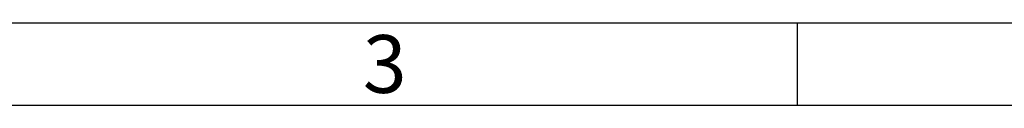
# Model space of a CAD drawing. Units: millimetres. Extents: x -4913 to 9493, y -6456 to -773.
# Drawn here: x 4787 to 5732, y -852 to -773 of the extents above; entities that cross this region are included whole.
import ezdxf

# ---------------------------------------------------------------- set-up
doc = ezdxf.new("R2010")
doc.units = ezdxf.units.MM
doc.header["$LTSCALE"] = 346.5
doc.layers.get('0').update_dxf_attribs({"linetype": 'CONTINUOUS'})
doc.layers.add('0 @ 1', color=7, linetype='CONTINUOUS')
doc.styles.get("Standard").update_dxf_attribs({"font": 'txt', "width": 0.8})

# ---------------------------------------------------------------- blocks, each defined once
blk = doc.blocks.new('razítko s atributy')
at = {"color": 7, "linetype": 'Continuous'}
for p, q in [((0, 0), (6000, 0)), ((2250, -75), (2250, 0)), ((75, -75), (5925, -75))]:
    blk.add_line(p, q, dxfattribs=at)
at = {"color": 7, "linetype": 'Continuous', "insert": (1875, -11.25), "char_height": 52.5, "width": 47.5, "attachment_point": 2, "line_spacing_factor": 0.9}
blk.add_mtext('3', dxfattribs=at)
at = {"width": 0.8}
for tag, p, height in [('NÁZEV_AKCE', (3501.17, -3839.4), 80), ('ČÍSLO_VÝKRESU', (5705.37, -3838.01), 50), ('AUTOR', (736.78, -4042.4), 40), ('DATUM', (2264.44, -4047.31), 40), ('NÁZEV_VÝKRESU', (3505.79, -4122.51), 80), ('MĚŘÍTKO', (736.78, -4174.14), 40), ('FORMÁT', (2264.44, -4169.03), 40)]:
    blk.add_attdef(tag, p, '', height=height, dxfattribs=at)

msp = doc.modelspace()

# ---------------------------------------------------------------- block references
at = {"layer": '0 @ 1', "xscale": 1.056000000000495, "yscale": 1.056000000000012, "zscale": 1.056}
msp.add_blockref('razítko s atributy', (3157.23, -772.98), dxfattribs=at)

doc.saveas('drawing.dxf')
